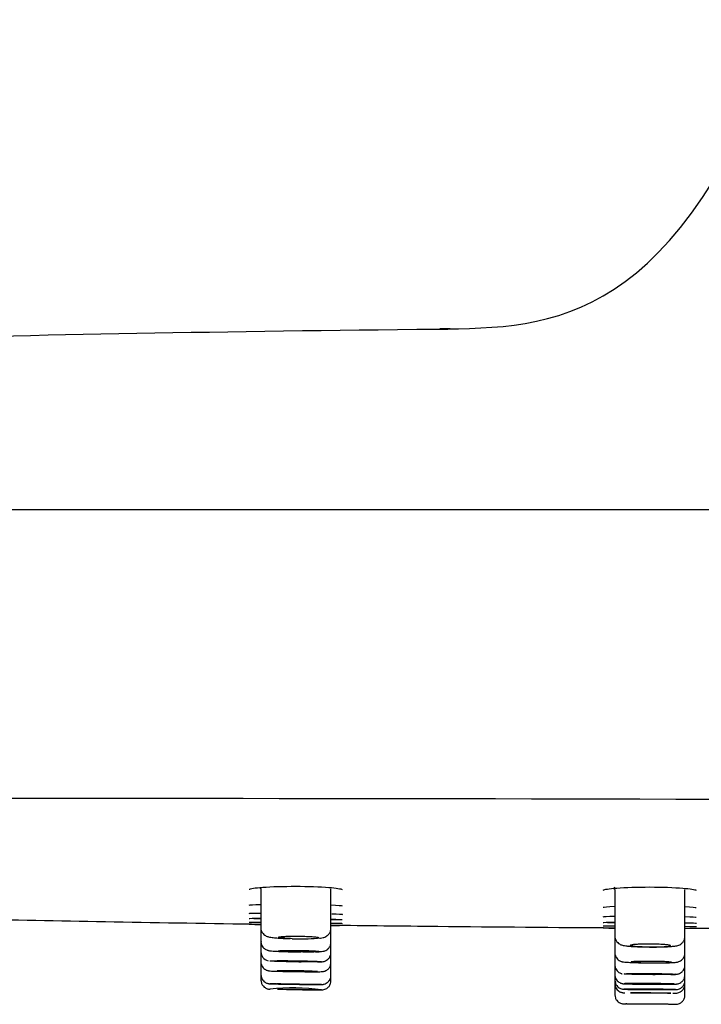
# Model space of a CAD drawing. Units: millimetres. Extents: x -18 to 967, y -35 to 880.
# Drawn here: x 779 to 816, y 742 to 795 of the extents above; entities that cross this region are included whole.
import ezdxf

# ---------------------------------------------------------------- set-up
doc = ezdxf.new("R2010")
doc.units = ezdxf.units.MM
doc.layers.add('DV3_Standard', color=7, linetype='Continuous')
doc.layers.add('Standard', color=7, linetype='Continuous')

# ---------------------------------------------------------------- blocks, each defined once
blk = doc.blocks.new('SE2')
at = {"layer": 'DV3_Standard', "color": 7}
for p, q in [((791.757, 747.939), (791.757, 745.827)), ((795.554, 745.791), (795.554, 747.928)), ((810.925, 747.891), (810.925, 745.374)), ((814.723, 745.353), (814.723, 747.887)), ((791.757, 745.827), (791.757, 745.078)), ((795.554, 745.039), (795.554, 745.791)), ((810.925, 745.374), (810.925, 744.471)), ((814.723, 744.406), (814.723, 745.353)), ((791.757, 745.078), (791.757, 744.515)), ((795.554, 744.453), (795.554, 745.039)), ((791.757, 744.515), (791.757, 743.927)), ((795.554, 743.927), (795.554, 744.453)), ((810.925, 744.471), (810.925, 743.766)), ((814.723, 743.766), (814.723, 744.406)), ((791.757, 743.927), (791.757, 743.235)), ((795.554, 743.235), (795.554, 743.927)), ((810.925, 743.766), (810.925, 743.248)), ((814.723, 743.248), (814.723, 743.766)), ((791.757, 743.235), (791.757, 742.942)), ((795.554, 742.942), (795.554, 743.235)), ((810.925, 743.248), (810.925, 742.958)), ((814.723, 742.958), (814.723, 743.248)), ((810.925, 742.958), (810.925, 742.768)), ((810.925, 742.768), (810.925, 742.161)), ((810.925, 742.768), (810.925, 742.768)), ((814.723, 742.768), (814.723, 742.958)), ((814.723, 742.161), (814.723, 742.768)), ((814.723, 742.768), (814.723, 742.768))]:
    blk.add_line(p, q, dxfattribs=at)
for centre, radius, start, end in [((821.406, 10323.276), 9545.05, 269.8789996, 269.8828469), ((779.051, -12890.696), 13643.508, 89.7374232, 90.2623689), ((791.068, 748.014), 0.685, 352.1324, 358.116), ((793.693, 761.088), 13.29, 261.6251, 261.6293), ((793.693, 761.088), 13.29, 278.0478, 278.052), ((810.121, 747.955), 0.796, 355.3689, 4.7385), ((812.838, 760.325), 12.579, 261.2567, 261.2589), ((812.838, 760.325), 12.579, 278.6159, 278.6186), ((794.38, 801.127), 55.21, 266.6131, 267.2612), ((794.38, 801.127), 55.21, 271.2052, 271.8564), ((813.15, 802.088), 56.35, 267.0915, 267.7225), ((793.884, 760.77), 15.555, 268.4253, 273.4625), ((792.258, 744.513), 0.5, 180.0025, 257.4493), ((794.198, 763.609), 19.105, 269.5051, 271.271), ((811.647, 745.49), 1.547, 258.1958, 268.6148), ((793.499, 731.454), 11.103, 81.9818, 96.4617)]:
    blk.add_arc(centre, radius, start, end, dxfattribs=at)
for centre, major_axis, ratio in [((793.745, 743.991), (-1.093, 0.015), 0.02209), ((812.885, 743.3), (-1.093, 0.007), 0.021802), ((793.739, 742.759), (-1.093, 0.015), 0.007558), ((793.759, 742.465), (-1.093, 0.015), 0.002424), ((812.89, 742.771), (-1.093, 0.007), 0.013472), ((812.874, 742.282), (-1.093, 0.007), 0.00238)]:
    blk.add_ellipse(centre, major_axis=major_axis, ratio=ratio, dxfattribs=at)
for centre, major_axis, ratio, start_param, end_param in [((793.73, 743.456), (1.093, -0.015), 0.013602, 2.356383, 5.497976), ((793.73, 743.456), (-1.093, 0.015), 0.013849, 2.356383, 5.497976), ((812.862, 742.474), (1.093, -0.007), 0.007367, 2.356242, 5.497834), ((812.862, 742.474), (-1.093, 0.008), 0.006386, 2.356241, 5.497834)]:
    blk.add_ellipse(centre, major_axis=major_axis, ratio=ratio, start_param=start_param, end_param=end_param, dxfattribs=at)
for points, degree, knots in [([(801.248, 778.247), (801.249, 778.248), (801.249, 778.248), (801.249, 778.248), (807.692, 778.314), (814.135, 778.355), (820.407, 795.004)], 3, [0, 0, 0, 0, 0.000018, 0.000018, 0.000018, 1, 1, 1, 1]), ([(759.969, 777.347), (763.199, 777.47), (766.617, 777.581), (779.549, 777.941), (790.055, 778.129), (801.248, 778.247)], 3, [0, 0, 0, 0, 0.277572, 0.277572, 1, 1, 1, 1]), ([(841.577, 768.452), (833.066, 768.452), (817.381, 768.451), (795.718, 768.449), (777.653, 768.446), (762.782, 768.441), (750.705, 768.436), (741.027, 768.427), (733.336, 768.421), (728.757, 768.406), (725.739, 768.409), (722.919, 768.414), (719.664, 768.423), (718.335, 768.43), (717.588, 768.435), (717.225, 768.438), (716.961, 768.441), (716.655, 768.446), (716.584, 768.45), (716.576, 768.451), (716.575, 768.451)], 3, [0, 0, 0, 0, 0.1148143, 0.2115952, 0.2922286, 0.358523, 0.4123231, 0.4556034, 0.4908225, 0.5213664, 0.5293448, 0.5500147, 0.5875403, 0.6550296, 0.6824993, 0.7131976, 0.7474228, 0.7854797, 0.9115724, 1, 1, 1, 1]), ([(791.129, 747.897), (791.176, 747.937), (791.439, 747.978), (792.323, 748.041), (792.988, 748.061), (794.307, 748.057), (794.967, 748.034), (795.847, 747.965), (796.109, 747.923), (796.161, 747.883)], 3, [0, 0, 0, 0, 0.238057, 0.238057, 0.501558, 0.501558, 0.76506, 0.76506, 1, 1, 1, 1]), ([(810.3, 747.849), (810.349, 747.891), (810.611, 747.933), (811.493, 748), (812.158, 748.022), (813.478, 748.02), (814.137, 747.996), (815.017, 747.927), (815.279, 747.885), (815.332, 747.843)], 3, [0, 0, 0, 0, 0.237247, 0.237247, 0.501054, 0.501054, 0.76486, 0.76486, 1, 1, 1, 1]), ([(791.757, 745.993), (789.057, 746.031), (783.8, 746.115), (778.775, 746.214), (776.344, 746.266)], 3, [0, 0, 0, 0, 0.503889, 1, 1, 1, 1]), ([(795.546, 746.283), (795.94, 746.272), (796.168, 746.262), (796.169, 746.255), (796.169, 746.255), (796.169, 746.255)], 3, [0, 0, 0, 0, 0.981687, 0.981687, 1, 1, 1, 1]), ([(795.602, 746.569), (795.962, 746.557), (796.169, 746.544), (796.17, 746.533), (796.17, 746.533), (796.169, 746.533)], 3, [0, 0, 0, 0, 0.981175, 0.981175, 1, 1, 1, 1]), ([(791.76, 745.828), (791.759, 745.821), (791.748, 745.757), (791.788, 745.633), (791.867, 745.502), (791.962, 745.414), (792.054, 745.361), (792.141, 745.327), (792.24, 745.303), (792.38, 745.281), (792.617, 745.257), (792.94, 745.237), (793.206, 745.226), (793.335, 745.224), (793.34, 745.223)], 3, [0, 0, 0, 0, 0.007787, 0.086532, 0.149707, 0.204787, 0.254947, 0.305178, 0.37613, 0.499781, 0.660739, 0.831513, 0.993737, 1, 1, 1, 1]), ([(794.937, 745.253), (794.954, 745.254), (795.023, 745.26), (795.101, 745.274), (795.211, 745.304), (795.328, 745.361), (795.443, 745.461), (795.535, 745.612), (795.548, 745.725), (795.554, 745.792)], 3, [0, 0, 0, 0, 0.065612, 0.296942, 0.437025, 0.563216, 0.693989, 0.842648, 1, 1, 1, 1]), ([(810.925, 745.796), (807.685, 745.816), (802.493, 745.86), (797.44, 745.918), (795.525, 745.942)], 3, [0, 0, 0, 0, 0.6164903, 1, 1, 1, 1]), ([(795.534, 746.071), (795.935, 746.062), (796.168, 746.054), (796.169, 746.049), (796.169, 746.049), (796.169, 746.049)], 3, [0, 0, 0, 0, 0.98192, 0.98192, 1, 1, 1, 1]), ([(814.722, 745.892), (815.113, 745.886), (815.34, 745.88), (815.34, 745.876), (815.34, 745.876), (815.34, 745.876)], 3, [0, 0, 0, 0, 0.982815, 0.982815, 1, 1, 1, 1]), ([(814.735, 746.085), (815.118, 746.076), (815.339, 746.067), (815.34, 746.059), (815.34, 746.059), (815.34, 746.059)], 3, [0, 0, 0, 0, 0.982558, 0.982558, 1, 1, 1, 1]), ([(793.456, 745.221), (793.34, 745.225), (793.23, 745.23), (793.133, 745.237), (793.037, 745.243), (792.953, 745.25), (792.887, 745.258), (792.821, 745.265), (792.772, 745.274), (792.745, 745.282), (792.717, 745.29), (792.709, 745.299), (792.722, 745.307), (792.735, 745.315), (792.77, 745.322), (792.823, 745.329), (792.876, 745.336), (792.949, 745.342), (793.035, 745.347), (793.122, 745.351), (793.224, 745.355), (793.335, 745.357), (793.445, 745.36), (793.566, 745.361), (793.687, 745.36), (793.809, 745.359), (793.934, 745.357), (794.053, 745.354), (794.172, 745.351), (794.288, 745.346), (794.391, 745.34), (794.495, 745.334), (794.588, 745.327), (794.664, 745.32), (794.741, 745.312), (794.801, 745.304), (794.842, 745.295), (794.882, 745.287), (794.903, 745.278), (794.903, 745.27), (794.902, 745.262), (794.881, 745.254), (794.84, 745.246), (794.834, 745.245), (794.829, 745.245), (794.823, 745.244)], 3, [0, 0, 0, 0, 0.070757, 0.070757, 0.070757, 0.141507, 0.141507, 0.141507, 0.212367, 0.212367, 0.212367, 0.283336, 0.283336, 0.283336, 0.354329, 0.354329, 0.354329, 0.425244, 0.425244, 0.425244, 0.496009, 0.496009, 0.496009, 0.566616, 0.566616, 0.566616, 0.637127, 0.637127, 0.637127, 0.707653, 0.707653, 0.707653, 0.7783, 0.7783, 0.7783, 0.849121, 0.849121, 0.849121, 0.920086, 0.920086, 0.920086, 0.991099, 0.991099, 0.991099, 1, 1, 1, 1]), ([(810.925, 745.376), (810.925, 745.376), (810.914, 745.316), (810.952, 745.193), (811.028, 745.058), (811.123, 744.966), (811.216, 744.91), (811.304, 744.876), (811.402, 744.851), (811.5, 744.835), (811.578, 744.826), (811.607, 744.823)], 3, [0, 0, 0, 0, 0.000128, 0.148309, 0.266134, 0.368257, 0.461115, 0.552937, 0.678075, 0.900116, 1, 1, 1, 1]), ([(811.607, 744.823), (811.653, 744.818), (811.776, 744.806), (812.049, 744.789), (812.416, 744.776), (812.806, 744.769), (813.194, 744.769), (813.557, 744.776), (813.872, 744.79), (814.136, 744.814), (814.276, 744.83), (814.437, 744.89), (814.554, 744.965), (814.658, 745.088), (814.72, 745.232), (814.716, 745.319), (814.714, 745.355)], 3, [0, 0, 0, 0, 0.048878, 0.149036, 0.24375, 0.336885, 0.430075, 0.522898, 0.616589, 0.713108, 0.820479, 0.856122, 0.891017, 0.931798, 0.976474, 1, 1, 1, 1]), ([(791.765, 745.078), (791.763, 745.041), (791.761, 744.957), (791.816, 744.828), (791.9, 744.72), (791.99, 744.649), (792.072, 744.609), (792.137, 744.588), (792.195, 744.575), (792.275, 744.563), (792.409, 744.55), (792.651, 744.536), (792.967, 744.523), (793.332, 744.513), (793.67, 744.507), (793.85, 744.506), (793.924, 744.506)], 3, [0, 0, 0, 0, 0.033221, 0.087315, 0.131662, 0.169754, 0.202158, 0.229439, 0.259731, 0.310991, 0.428717, 0.551098, 0.679903, 0.806644, 0.931916, 1, 1, 1, 1]), ([(794.716, 744.511), (794.722, 744.511), (794.821, 744.512), (794.963, 744.521), (795.071, 744.528), (795.18, 744.549), (795.281, 744.586), (795.393, 744.66), (795.492, 744.78), (795.552, 744.919), (795.548, 745.004), (795.546, 745.039)], 3, [0, 0, 0, 0, 0.013258, 0.260159, 0.49326, 0.56966, 0.642576, 0.728509, 0.828069, 0.940515, 1, 1, 1, 1]), ([(811.766, 744.866), (811.776, 744.874), (811.807, 744.882), (811.857, 744.89), (811.906, 744.897), (811.976, 744.904), (812.061, 744.909), (812.145, 744.915), (812.245, 744.92), (812.354, 744.923), (812.463, 744.926), (812.583, 744.928), (812.704, 744.928), (812.825, 744.928), (812.951, 744.927), (813.07, 744.924), (813.19, 744.922), (813.307, 744.918), (813.412, 744.913), (813.517, 744.907), (813.613, 744.901), (813.692, 744.894), (813.771, 744.887), (813.834, 744.879), (813.878, 744.87), (813.921, 744.862), (813.945, 744.853), (813.949, 744.845), (813.952, 744.836), (813.934, 744.828), (813.896, 744.82), (813.858, 744.813), (813.799, 744.806), (813.725, 744.8), (813.651, 744.794), (813.559, 744.789), (813.456, 744.785), (813.354, 744.782), (813.239, 744.779), (813.12, 744.778), (813.001, 744.777), (812.876, 744.778), (812.754, 744.78), (812.633, 744.781), (812.511, 744.784), (812.401, 744.789), (812.289, 744.793), (812.186, 744.798), (812.098, 744.805), (812.009, 744.811), (811.935, 744.818), (811.88, 744.826), (811.824, 744.834), (811.787, 744.842), (811.771, 744.85), (811.761, 744.856), (811.759, 744.861), (811.766, 744.866)], 3, [0, 0, 0, 0, 0.053824, 0.053824, 0.053824, 0.107652, 0.107652, 0.107652, 0.161405, 0.161405, 0.161405, 0.215028, 0.215028, 0.215028, 0.268556, 0.268556, 0.268556, 0.322067, 0.322067, 0.322067, 0.375652, 0.375652, 0.375652, 0.429366, 0.429366, 0.429366, 0.483203, 0.483203, 0.483203, 0.5371, 0.5371, 0.5371, 0.59097, 0.59097, 0.59097, 0.644741, 0.644741, 0.644741, 0.698388, 0.698388, 0.698388, 0.751941, 0.751941, 0.751941, 0.805466, 0.805466, 0.805466, 0.859036, 0.859036, 0.859036, 0.912707, 0.912707, 0.912707, 0.966493, 0.966493, 0.966493, 1, 1, 1, 1]), ([(794.033, 744.505), (793.913, 744.506), (793.788, 744.507), (793.666, 744.509), (793.545, 744.512), (793.425, 744.515), (793.316, 744.518), (793.206, 744.522), (793.105, 744.526), (793.02, 744.53), (792.935, 744.534), (792.864, 744.539), (792.813, 744.544), (792.762, 744.549), (792.73, 744.553), (792.719, 744.558), (792.708, 744.562), (792.717, 744.567), (792.747, 744.571), (792.777, 744.574), (792.828, 744.578), (792.895, 744.581), (792.963, 744.583), (793.049, 744.585), (793.146, 744.587), (793.243, 744.588), (793.355, 744.589), (793.471, 744.588), (793.588, 744.588), (793.712, 744.587), (793.834, 744.585), (793.957, 744.583), (794.08, 744.581), (794.194, 744.578), (794.309, 744.574), (794.417, 744.571), (794.511, 744.567), (794.605, 744.562), (794.686, 744.558), (794.748, 744.553), (794.811, 744.549), (794.856, 744.544), (794.88, 744.539), (794.904, 744.534), (794.907, 744.53), (794.89, 744.526), (794.873, 744.522), (794.835, 744.518), (794.778, 744.515), (794.736, 744.512), (794.683, 744.51), (794.622, 744.509)], 3, [0, 0, 0, 0, 0.059669, 0.059669, 0.059669, 0.119336, 0.119336, 0.119336, 0.17903, 0.17903, 0.17903, 0.238768, 0.238768, 0.238768, 0.298537, 0.298537, 0.298537, 0.358313, 0.358313, 0.358313, 0.418067, 0.418067, 0.418067, 0.477781, 0.477781, 0.477781, 0.537452, 0.537452, 0.537452, 0.597099, 0.597099, 0.597099, 0.65675, 0.65675, 0.65675, 0.716431, 0.716431, 0.716431, 0.776155, 0.776155, 0.776155, 0.835917, 0.835917, 0.835917, 0.895694, 0.895694, 0.895694, 0.955458, 0.955458, 0.955458, 1, 1, 1, 1]), ([(794.817, 743.962), (794.833, 743.962), (794.922, 743.964), (795.023, 743.969), (795.094, 743.973), (795.182, 743.99), (795.273, 744.021), (795.382, 744.089), (795.485, 744.205), (795.549, 744.347), (795.548, 744.438), (795.546, 744.478)], 3, [0, 0, 0, 0, 0.056899, 0.328228, 0.481139, 0.538531, 0.602556, 0.693807, 0.802719, 0.923516, 1, 1, 1, 1]), ([(810.934, 744.471), (810.932, 744.438), (810.928, 744.357), (810.98, 744.229), (811.063, 744.117), (811.155, 744.045), (811.237, 744.003), (811.297, 743.984), (811.32, 743.978), (811.331, 743.976)], 3, [0, 0, 0, 0, 0.11991, 0.342931, 0.524794, 0.680761, 0.813706, 0.92492, 1, 1, 1, 1]), ([(811.61, 743.944), (811.653, 743.941), (811.765, 743.935), (812.022, 743.925), (812.376, 743.916), (812.758, 743.911), (813.143, 743.91), (813.505, 743.912), (813.821, 743.918), (814.075, 743.927), (814.209, 743.937), (814.306, 743.951), (814.394, 743.976), (814.496, 744.024), (814.605, 744.115), (814.69, 744.254), (814.731, 744.381), (814.72, 744.443), (814.719, 744.45)], 3, [0, 0, 0, 0, 0.047298, 0.142204, 0.233922, 0.324814, 0.415814, 0.506347, 0.597361, 0.689747, 0.786184, 0.826533, 0.850348, 0.87769, 0.912417, 0.952199, 0.99543, 1, 1, 1, 1]), ([(791.763, 743.978), (791.761, 743.962), (791.752, 743.894), (791.794, 743.772), (791.871, 743.651), (791.96, 743.571), (792.046, 743.522), (792.117, 743.497), (792.164, 743.486), (792.196, 743.481), (792.229, 743.477), (792.287, 743.472), (792.407, 743.467), (792.64, 743.459), (792.882, 743.453), (793.039, 743.45), (793.089, 743.449)], 3, [0, 0, 0, 0, 0.018755, 0.096816, 0.158967, 0.211253, 0.255273, 0.290312, 0.314457, 0.335154, 0.364654, 0.431886, 0.60302, 0.764592, 0.934837, 1, 1, 1, 1]), ([(792.258, 744.011), (792.279, 744.007), (792.392, 743.997), (792.754, 743.983), (793.251, 743.97), (793.809, 743.962), (794.342, 743.958), (794.771, 743.96), (795.028, 743.967), (795.075, 743.979), (794.905, 743.993), (794.545, 744.008), (794.047, 744.02), (793.489, 744.029), (792.955, 744.033), (792.527, 744.031), (792.269, 744.023), (792.238, 744.015), (792.258, 744.011)], 3, [0, 0, 0, 0, 0.062535, 0.125015, 0.187466, 0.249916, 0.312391, 0.374918, 0.43746, 0.499944, 0.562399, 0.624848, 0.687319, 0.749839, 0.812385, 0.874874, 0.93733, 1, 1, 1, 1]), ([(794.643, 743.432), (794.679, 743.432), (794.8, 743.432), (794.963, 743.434), (795.04, 743.435), (795.11, 743.442), (795.158, 743.449), (795.236, 743.47), (795.35, 743.527), (795.465, 743.638), (795.544, 743.791), (795.548, 743.889), (795.548, 743.94)], 3, [0, 0, 0, 0, 0.074109, 0.295693, 0.522994, 0.56797, 0.600829, 0.644868, 0.715983, 0.82003, 0.919678, 1, 1, 1, 1]), ([(810.933, 743.813), (810.931, 743.789), (810.924, 743.715), (810.971, 743.59), (811.051, 743.473), (811.142, 743.397), (811.225, 743.352), (811.291, 743.33), (811.316, 743.324), (811.327, 743.322)], 3, [0, 0, 0, 0, 0.092131, 0.331001, 0.523341, 0.686368, 0.823869, 0.932185, 1, 1, 1, 1]), ([(811.81, 743.964), (811.823, 743.969), (811.856, 743.973), (811.908, 743.976), (811.96, 743.98), (812.032, 743.983), (812.118, 743.985), (812.204, 743.988), (812.306, 743.99), (812.416, 743.991), (812.525, 743.992), (812.646, 743.993), (812.767, 743.992), (812.889, 743.992), (813.015, 743.991), (813.134, 743.989), (813.253, 743.987), (813.37, 743.985), (813.474, 743.982), (813.578, 743.979), (813.672, 743.975), (813.749, 743.971), (813.826, 743.967), (813.887, 743.963), (813.928, 743.958), (813.969, 743.954), (813.991, 743.949), (813.992, 743.945), (813.992, 743.94), (813.971, 743.936), (813.931, 743.932), (813.891, 743.928), (813.831, 743.925), (813.754, 743.922), (813.678, 743.919), (813.585, 743.917), (813.481, 743.915), (813.378, 743.914), (813.261, 743.913), (813.142, 743.913), (813.023, 743.913), (812.897, 743.914), (812.776, 743.915), (812.654, 743.916), (812.533, 743.919), (812.423, 743.921), (812.313, 743.924), (812.211, 743.927), (812.124, 743.931), (812.038, 743.935), (811.965, 743.939), (811.912, 743.943), (811.859, 743.947), (811.825, 743.952), (811.811, 743.956), (811.803, 743.959), (811.803, 743.962), (811.81, 743.964)], 3, [0, 0, 0, 0, 0.053727, 0.053727, 0.053727, 0.107456, 0.107456, 0.107456, 0.161161, 0.161161, 0.161161, 0.214832, 0.214832, 0.214832, 0.268484, 0.268484, 0.268484, 0.32214, 0.32214, 0.32214, 0.375821, 0.375821, 0.375821, 0.429539, 0.429539, 0.429539, 0.483288, 0.483288, 0.483288, 0.537047, 0.537047, 0.537047, 0.590792, 0.590792, 0.590792, 0.644505, 0.644505, 0.644505, 0.698183, 0.698183, 0.698183, 0.751839, 0.751839, 0.751839, 0.805493, 0.805493, 0.805493, 0.859168, 0.859168, 0.859168, 0.912875, 0.912875, 0.912875, 0.966613, 0.966613, 0.966613, 1, 1, 1, 1]), ([(813.96, 743.278), (813.986, 743.279), (814.087, 743.282), (814.194, 743.287), (814.265, 743.291), (814.351, 743.308), (814.441, 743.34), (814.55, 743.407), (814.653, 743.523), (814.717, 743.665), (814.716, 743.756), (814.715, 743.796)], 3, [0, 0, 0, 0, 0.086362, 0.349396, 0.497178, 0.553325, 0.614498, 0.702751, 0.80864, 0.925583, 1, 1, 1, 1]), ([(791.76, 743.28), (791.764, 743.217), (791.773, 743.116), (791.848, 742.982), (791.935, 742.891), (792.023, 742.834), (792.1, 742.803), (792.158, 742.789), (792.191, 742.784), (792.213, 742.781), (792.237, 742.779), (792.282, 742.777), (792.389, 742.773), (792.619, 742.767), (792.908, 742.762), (793.106, 742.758), (793.207, 742.757)], 3, [0, 0, 0, 0, 0.07187, 0.133296, 0.184414, 0.227595, 0.262912, 0.288631, 0.304332, 0.319035, 0.341928, 0.397635, 0.554117, 0.720455, 0.879177, 1, 1, 1, 1]), ([(794.528, 743.462), (794.372, 743.466), (794.183, 743.469), (793.926, 743.474), (793.648, 743.478), (793.37, 743.482), (793.113, 743.484), (792.856, 743.486), (792.659, 743.486)], 2, [0, 0, 0, 0.196689, 0.196689, 0.464459, 0.464459, 0.73223, 0.73223, 1, 1, 1]), ([(793.087, 743.449), (793.099, 743.449), (793.112, 743.449), (793.369, 743.444), (793.65, 743.44), (793.927, 743.436), (794.185, 743.434), (794.441, 743.432), (794.638, 743.432)], 2, [0, 0, 0, 0.015599, 0.015599, 0.343732, 0.343732, 0.671866, 0.671866, 1, 1, 1]), ([(793.207, 742.757), (793.236, 742.756), (793.371, 742.754), (793.667, 742.75), (794.041, 742.745), (794.393, 742.741), (794.69, 742.739), (794.912, 742.738), (795.027, 742.74), (795.064, 742.74), (795.11, 742.744), (795.16, 742.751), (795.249, 742.776), (795.367, 742.841), (795.478, 742.96), (795.547, 743.106), (795.548, 743.199), (795.547, 743.242)], 3, [0, 0, 0, 0, 0.026416, 0.139967, 0.253649, 0.367993, 0.481308, 0.595505, 0.71049, 0.765087, 0.778212, 0.791597, 0.818903, 0.861558, 0.911957, 0.964304, 1, 1, 1, 1]), ([(810.933, 743.283), (810.931, 743.258), (810.924, 743.184), (810.97, 743.059), (811.05, 742.942), (811.141, 742.866), (811.226, 742.82), (811.295, 742.797), (811.341, 742.788), (811.372, 742.783), (811.408, 742.779), (811.441, 742.777), (811.474, 742.776), (811.488, 742.775)], 3, [0, 0, 0, 0, 0.059171, 0.212287, 0.335326, 0.439255, 0.526549, 0.595372, 0.642726, 0.685458, 0.749209, 0.901885, 1, 1, 1, 1]), ([(811.43, 743.31), (811.451, 743.306), (811.565, 743.297), (811.926, 743.285), (812.423, 743.276), (812.981, 743.272), (813.515, 743.272), (813.943, 743.277), (814.2, 743.286), (814.247, 743.298), (814.077, 743.31), (813.716, 743.322), (813.219, 743.331), (812.661, 743.336), (812.127, 743.336), (811.699, 743.331), (811.441, 743.322), (811.41, 743.314), (811.43, 743.31)], 3, [0, 0, 0, 0, 0.062535, 0.125014, 0.187466, 0.249916, 0.312391, 0.374918, 0.43746, 0.499944, 0.562398, 0.624848, 0.687319, 0.749838, 0.812384, 0.874874, 0.93733, 1, 1, 1, 1]), ([(812.715, 742.755), (812.788, 742.754), (812.968, 742.753), (813.293, 742.752), (813.633, 742.752), (813.918, 742.753), (814.132, 742.757), (814.21, 742.759), (814.279, 742.765), (814.33, 742.773), (814.408, 742.795), (814.522, 742.853), (814.636, 742.965), (814.713, 743.117), (814.716, 743.214), (814.716, 743.264)], 3, [0, 0, 0, 0, 0.067988, 0.196421, 0.324917, 0.453939, 0.584437, 0.717513, 0.747064, 0.766358, 0.792767, 0.834359, 0.895362, 0.954042, 1, 1, 1, 1]), ([(791.761, 742.987), (791.764, 742.925), (791.772, 742.825), (791.846, 742.691), (791.933, 742.6), (792.021, 742.542), (792.1, 742.51), (792.16, 742.495), (792.199, 742.489), (792.217, 742.488), (792.228, 742.487), (792.239, 742.486), (792.248, 742.486), (792.256, 742.486), (792.26, 742.486)], 3, [0, 0, 0, 0, 0.181086, 0.340914, 0.473648, 0.585731, 0.677671, 0.747856, 0.785682, 0.807967, 0.828745, 0.860844, 0.933535, 1, 1, 1, 1]), ([(794.118, 742.764), (793.946, 742.767), (793.576, 742.772), (793.033, 742.779), (792.583, 742.782), (792.296, 742.782), (792.215, 742.779), (792.352, 742.773), (792.685, 742.765), (793.166, 742.757), (793.72, 742.749), (794.263, 742.742), (794.713, 742.739), (795.001, 742.738), (795.082, 742.741), (794.946, 742.747), (794.612, 742.755), (794.291, 742.761), (794.118, 742.764)], 3, [0, 0, 0, 0, 0.062566, 0.125086, 0.187594, 0.250049, 0.312479, 0.37491, 0.437369, 0.499881, 0.562397, 0.624918, 0.687436, 0.74996, 0.812462, 0.874914, 0.937344, 1, 1, 1, 1]), ([(793.239, 742.469), (793.284, 742.469), (793.434, 742.467), (793.745, 742.462), (794.115, 742.458), (794.457, 742.453), (794.738, 742.45), (794.943, 742.448), (795.024, 742.448), (795.055, 742.448), (795.067, 742.448), (795.093, 742.45), (795.143, 742.454), (795.228, 742.475), (795.344, 742.533), (795.456, 742.635), (795.539, 742.785), (795.548, 742.889), (795.551, 742.949)], 3, [0, 0, 0, 0, 0.039928, 0.153081, 0.266048, 0.379673, 0.492368, 0.6059, 0.719672, 0.749125, 0.768464, 0.775267, 0.784449, 0.817242, 0.852284, 0.900575, 0.951437, 1, 1, 1, 1]), ([(810.928, 742.982), (810.933, 742.919), (810.942, 742.818), (811.018, 742.684), (811.105, 742.594), (811.194, 742.537), (811.271, 742.506), (811.33, 742.492), (811.363, 742.487), (811.384, 742.485), (811.408, 742.483), (811.441, 742.482), (811.491, 742.48), (811.531, 742.479)], 3, [0, 0, 0, 0, 0.141767, 0.263736, 0.365111, 0.450598, 0.520526, 0.571701, 0.602504, 0.630452, 0.67313, 0.774134, 1, 1, 1, 1]), ([(810.933, 742.792), (810.931, 742.767), (810.924, 742.692), (810.971, 742.567), (811.051, 742.452), (811.141, 742.375), (811.227, 742.33), (811.3, 742.306), (811.352, 742.296), (811.381, 742.293), (811.394, 742.292), (811.405, 742.292), (811.418, 742.291), (811.432, 742.291), (811.459, 742.29), (811.476, 742.29)], 3, [0, 0, 0, 0, 0.062776, 0.220273, 0.346845, 0.453576, 0.542971, 0.6147, 0.666268, 0.690046, 0.707042, 0.72753, 0.764567, 0.870725, 1, 1, 1, 1]), ([(814.139, 742.77), (814.077, 742.773), (813.886, 742.778), (813.51, 742.784), (813.165, 742.788), (812.892, 742.791), (812.617, 742.792), (812.349, 742.793), (812.099, 742.793), (811.804, 742.792), (811.524, 742.789), (811.387, 742.783), (811.468, 742.775), (811.754, 742.766), (812.129, 742.76), (812.464, 742.756), (812.634, 742.755), (812.714, 742.754)], 3, [0, 0, 0, 0, 0.091507, 0.182683, 0.228639, 0.274332, 0.32028, 0.366055, 0.411894, 0.457812, 0.549044, 0.640228, 0.731403, 0.822605, 0.913875, 0.959733, 1, 1, 1, 1]), ([(811.831, 742.489), (811.635, 742.488), (811.529, 742.487), (811.422, 742.486), (811.422, 742.484), (811.422, 742.482), (811.528, 742.479), (811.634, 742.477), (811.83, 742.474), (812.026, 742.471), (812.284, 742.469), (812.541, 742.466), (812.822, 742.465), (813.099, 742.463), (813.357, 742.462), (813.613, 742.461), (813.81, 742.462)], 2, [0, 0, 0, 0.125, 0.125, 0.25, 0.25, 0.375, 0.375, 0.5, 0.5, 0.625, 0.625, 0.75, 0.75, 0.875, 0.875, 1, 1, 1]), ([(813.81, 742.462), (814.006, 742.461), (814.113, 742.462), (814.219, 742.463), (814.219, 742.465), (814.219, 742.466), (814.112, 742.469), (814.005, 742.471), (813.808, 742.474), (813.612, 742.477), (813.355, 742.479), (813.098, 742.482), (812.819, 742.484), (812.542, 742.486), (812.284, 742.487), (812.028, 742.488), (811.831, 742.489)], 2, [0, 0, 0, 0.125, 0.125, 0.25, 0.25, 0.375, 0.375, 0.5, 0.5, 0.625, 0.625, 0.75, 0.75, 0.875, 0.875, 1, 1, 1]), ([(813.827, 742.462), (813.856, 742.462), (813.97, 742.461), (814.121, 742.462), (814.206, 742.463), (814.245, 742.464), (814.28, 742.467), (814.337, 742.476), (814.44, 742.507), (814.565, 742.588), (814.67, 742.721), (814.723, 742.861), (814.717, 742.939), (814.715, 742.964)], 3, [0, 0, 0, 0, 0.059002, 0.276698, 0.496042, 0.557617, 0.580862, 0.605212, 0.67106, 0.760226, 0.858328, 0.959585, 1, 1, 1, 1]), ([(814.062, 742.273), (814.107, 742.273), (814.171, 742.273), (814.211, 742.274), (814.228, 742.274), (814.245, 742.274), (814.263, 742.275), (814.31, 742.28), (814.386, 742.298), (814.493, 742.347), (814.607, 742.439), (814.692, 742.582), (814.732, 742.709), (814.721, 742.769), (814.72, 742.774)], 3, [0, 0, 0, 0, 0.198058, 0.337602, 0.413752, 0.439728, 0.455864, 0.477402, 0.54964, 0.622863, 0.735718, 0.859782, 0.990614, 1, 1, 1, 1]), ([(810.928, 742.187), (810.933, 742.124), (810.942, 742.023), (811.018, 741.889), (811.105, 741.799), (811.194, 741.742), (811.271, 741.711), (811.33, 741.697), (811.363, 741.692), (811.384, 741.69), (811.408, 741.688), (811.441, 741.686), (811.491, 741.685), (811.531, 741.684)], 3, [0, 0, 0, 0, 0.14177, 0.263738, 0.365113, 0.4506, 0.520527, 0.571703, 0.602505, 0.630453, 0.673131, 0.774135, 1, 1, 1, 1]), ([(813.827, 741.666), (813.856, 741.666), (813.97, 741.666), (814.121, 741.667), (814.206, 741.668), (814.245, 741.669), (814.28, 741.672), (814.337, 741.681), (814.44, 741.712), (814.565, 741.793), (814.67, 741.926), (814.723, 742.065), (814.717, 742.143), (814.715, 742.169)], 3, [0, 0, 0, 0, 0.059002, 0.276699, 0.496043, 0.557618, 0.580863, 0.605213, 0.671061, 0.760228, 0.85833, 0.959587, 1, 1, 1, 1]), ([(813.81, 741.666), (813.613, 741.666), (813.357, 741.667), (813.1, 741.668), (812.822, 741.669), (812.542, 741.671), (812.284, 741.674), (812.027, 741.676), (811.83, 741.679), (811.636, 741.681), (811.53, 741.684)], 2, [0, 0, 0, 0.2003611, 0.2003611, 0.4007221, 0.4007221, 0.6010832, 0.6010832, 0.8014443, 0.8014443, 1, 1, 1])]:
    blk.add_open_spline(points, degree=degree, knots=knots, dxfattribs=at)
for points in [[(802.002, 778.253), (801.825, 778.251), (801.642, 778.25), (801.452, 778.249)], [(791.122, 747.035), (791.143, 747.052), (791.363, 747.068), (791.731, 747.079)], [(795.566, 747.053), (795.925, 747.037), (796.142, 747.018), (796.168, 747)], [(810.293, 746.923), (810.316, 746.942), (810.535, 746.961), (810.899, 746.974)], [(814.735, 746.96), (815.093, 746.944), (815.31, 746.924), (815.338, 746.904)], [(791.12, 746.591), (791.133, 746.601), (791.355, 746.609), (791.731, 746.612)], [(791.12, 746.318), (791.13, 746.325), (791.353, 746.33), (791.733, 746.33)], [(791.743, 746.289), (791.595, 746.293), (791.471, 746.297), (791.373, 746.3)], [(796.003, 746.246), (795.902, 746.244), (795.759, 746.243), (795.579, 746.243)], [(810.291, 746.412), (810.306, 746.423), (810.527, 746.434), (810.9, 746.441)], [(814.735, 746.417), (815.101, 746.406), (815.32, 746.392), (815.339, 746.38)], [(791.119, 746.112), (791.126, 746.117), (791.345, 746.119), (791.72, 746.118)], [(791.743, 746.091), (791.575, 746.094), (791.437, 746.098), (791.335, 746.101)], [(795.998, 746.043), (795.9, 746.043), (795.761, 746.042), (795.589, 746.043)], [(810.29, 746.101), (810.3, 746.109), (810.522, 746.114), (810.9, 746.116)], [(810.29, 745.915), (810.297, 745.919), (810.519, 745.923), (810.9, 745.923)], [(810.911, 745.896), (810.75, 745.899), (810.617, 745.902), (810.516, 745.904)], [(810.911, 746.075), (810.759, 746.079), (810.632, 746.082), (810.534, 746.086)], [(825.767, 745.745), (822.056, 745.746), (818.368, 745.756), (814.723, 745.774)], [(811.621, 744.825), (811.649, 744.822), (811.679, 744.819), (811.711, 744.816)], [(793.811, 743.963), (793.856, 743.962), (793.895, 743.962), (793.934, 743.961)], [(812.983, 743.273), (813.029, 743.273), (813.068, 743.273), (813.107, 743.272)], [(812.558, 742.756), (812.607, 742.755), (812.657, 742.755), (812.715, 742.755)]]:
    blk.add_open_spline(points, degree=3, dxfattribs=at)

msp = doc.modelspace()

# ---------------------------------------------------------------- block references
at = {"layer": 'Standard'}
msp.add_blockref('SE2', (0, 0), dxfattribs=at)

doc.saveas('drawing.dxf')
